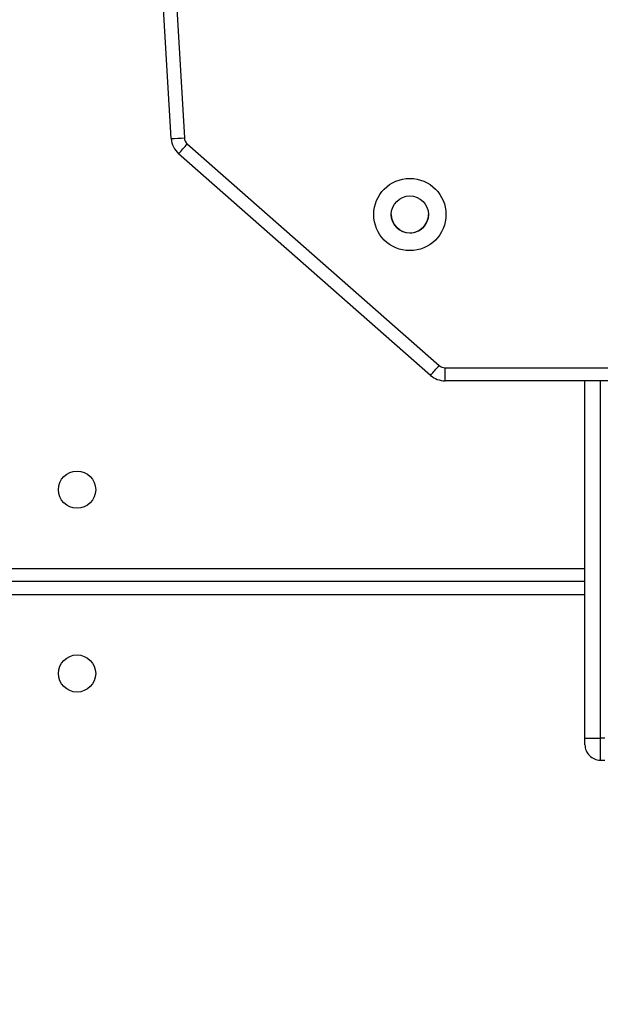
# Model space of a CAD drawing. Units: centimetres. Extents: x 4930 to 6556, y -2584 to -1735.
# Drawn here: x 5991 to 6005, y -2357 to -2335 of the extents above; entities that cross this region are included whole.
import ezdxf

# ---------------------------------------------------------------- set-up
doc = ezdxf.new("R2010")
doc.units = ezdxf.units.CM
doc.header["$PDSIZE"] = -1
doc.dimstyles.get("Standard").update_dxf_attribs({"dimtxt": 14, "dimasz": 20, "dimexe": 20, "dimexo": 50, "dimgap": 20, "dimtad": 0, "dimdec": 0, "dimzin": 0, "dimdsep": 46, "dimtxsty": 'Standard', "dimcen": -0.09, "dimadec": 0, "dimazin": 0, "dimtfac": 1, "dimtdec": 4, "dimtofl": 0, "dimtmove": 0, "dimatfit": 3, "dimfxl": 70, "dimfxlon": 1, "dimtolj": 1, "dimtzin": 0, "dimarcsym": 0})

# ---------------------------------------------------------------- blocks, each defined once
blk = doc.blocks.new('1550')
at = {"color": 7, "linetype": 'Continuous', "lineweight": 25}
for p, q in [((6086.568, -2217.635), (6086.568, -2205.105)), ((6086.867, -2213.73), (6086.867, -2217.635)), ((6095.037, -2213.988), (6095.037, -2214.088)), ((6095.535, -2214.088), (6095.535, -2213.988)), ((6095.036, -2214.438), (6086.867, -2214.438)), ((6091.456, -2214.438), (6091.456, -2277.438)), ((6095.185, -2214.438), (6095.036, -2214.438)), ((6086.867, -2217.635), (6086.568, -2217.635)), ((6081.455, -2223.521), (6086.518, -2217.767)), ((6086.743, -2217.965), (6081.679, -2223.719)), ((6029.376, -2226.614), (6081.316, -2223.588)), ((6081.333, -2223.888), (6029.393, -2226.913))]:
    blk.add_line(p, q, dxfattribs=at)
at = {"color": 8, "linetype": 'Continuous', "lineweight": 25}
for p, q in [((6086.867, -2214.088), (6095.037, -2214.088)), ((6095.037, -2214.088), (6095.535, -2214.088)), ((6091.156, -2277.438), (6091.156, -2214.438)), ((6091.756, -2214.438), (6091.756, -2277.438))]:
    blk.add_line(p, q, dxfattribs=at)
at = {"color": 7, "linetype": 'Continuous', "lineweight": 25}
for centre, radius in [((6083.068, -2218.438), 0.825), ((6083.067, -2218.438), 0.425), ((6089.356, -2226.038), 0.425), ((6093.556, -2226.038), 0.425)]:
    blk.add_circle(centre, radius, dxfattribs=at)
for centre, radius, start, end in [((6063.057, -2214.176), 31.98, 359.5297, 0.1568), ((6095.185, -2214.088), 0.35, 270.0143, 0.0153), ((6086.368, -2217.635), 0.2, 318.6527, 359.9978), ((6086.367, -2217.635), 0.5, 318.6515, 359.9989), ((6059.959, -2248.061), 40.288, 48.3332, 48.759), ((6083.064, -2218.438), 0.425, 359.9957, 90.0051), ((6083.064, -2218.438), 0.425, 270.0023, 359.9985), ((6081.305, -2223.388), 0.2, 273.3263, 318.6588), ((6053.893, -2225.261), 27.474, 2.8646, 3.4901), ((6053.549, -2255.34), 42.323, 48.3434, 48.7487), ((6081.304, -2223.388), 0.5, 273.3371, 318.6498)]:
    blk.add_arc(centre, radius, start, end, dxfattribs=at)
blk = doc.blocks.new('rb1550 2d')
at = {"rotation": 270}
blk.add_blockref('1550', (8218.742, 3744.112), dxfattribs=at)
blk = doc.blocks.new('*D28')
at = {"color": 0, "lineweight": -2}
for p, q in [((6328.212, -2098.142), (6418.212, -2098.142)), ((6398.212, -2118.142), (6398.212, -2227.454)), ((6398.212, -2414.1), (6398.212, -2304.787)), ((6328.212, -2434.1), (6418.212, -2434.1))]:
    blk.add_line(p, q, dxfattribs=at)
at = {"color": 0}
for points in [[(6401.546, -2118.142), (6394.879, -2118.142), (6398.212, -2098.142)], [(6394.879, -2414.1), (6401.546, -2414.1), (6398.212, -2434.1)]]:
    blk.add_solid(points, dxfattribs=at)
at = {"layer": 'Defpoints', "color": 0}
for p in [(5893.157, -2098.142), (5856.082, -2434.1), (6398.212, -2434.1)]:
    blk.add_point(p, dxfattribs=at)
at = {"color": 0, "insert": (6398.212, -2266.121), "char_height": 14, "attachment_point": 5, "rotation": 90}
blk.add_mtext('\\A1;336', dxfattribs=at)
blk = doc.blocks.new('*D30')
at = {"color": 0, "lineweight": -2}
for p, q in [((6465.929, -1948.142), (6555.929, -1948.142)), ((6535.929, -1968.142), (6535.929, -2227.454)), ((6535.929, -2564.1), (6535.929, -2304.787)), ((6465.929, -2584.1), (6555.929, -2584.1))]:
    blk.add_line(p, q, dxfattribs=at)
at = {"color": 0}
for points in [[(6539.262, -1968.142), (6532.595, -1968.142), (6535.929, -1948.142)], [(6532.595, -2564.1), (6539.262, -2564.1), (6535.929, -2584.1)]]:
    blk.add_solid(points, dxfattribs=at)
at = {"layer": 'Defpoints', "color": 0}
for p in [(5898.815, -1948.142), (5898.815, -2584.1), (6535.929, -2584.1)]:
    blk.add_point(p, dxfattribs=at)
at = {"color": 0, "insert": (6535.929, -2266.121), "char_height": 14, "attachment_point": 5, "rotation": 90}
blk.add_mtext('\\A1;636', dxfattribs=at)

msp = doc.modelspace()

# ---------------------------------------------------------------- linework, layer by layer
at = {"color": 3}
msp.add_lwpolyline([(6164.429, -2204.169), (6164.429, -2194.988, 0.198912), (6120.495, -2088.922), (6077.116, -2045.543, 0.312771), (5936.641, -1948.142), (5860.989, -1948.142, 0.352532), (5714.445, -2066.128, 0.092629), (5704.323, -2120.295), (5704.323, -2278.294, 0.414214), (5854.323, -2428.294), (5940.504, -2428.294, 0.293847), (6076.999, -2340.496, 0.293113)], format="xyb", close=True, dxfattribs=at)
at = {"color": 4}
msp.add_lwpolyline([(5871.604, -2428.294), (5871.604, -2433.994), (5703.804, -2433.994), (5703.804, -2434.1, 0.414214), (5853.804, -2584.1), (6019.694, -2584.1, 0.414214), (6169.694, -2434.1), (6169.694, -2371.064, 0.168043), (6201.745, -2278.393), (6201.745, -2194.394, 0.362911), (6078.344, -2046.771), (6120.495, -2088.922, -0.198912), (6164.429, -2194.988), (6164.429, -2204.169, -0.293113), (6076.999, -2340.496, -0.293847), (5940.504, -2428.294)], format="xyb", close=True, dxfattribs=at)

# ---------------------------------------------------------------- block references
at = {"color": 0}
msp.add_blockref('rb1550 2d', (0, 0), dxfattribs=at)

# ---------------------------------------------------------------- dimensions: what is measured, and where the dimension line sits
dim = msp.add_linear_dim(base=(6535.929, -2584.1), p1=(5898.815, -1948.142), p2=(5898.815, -2584.1), angle=90, dimstyle='Standard', dxfattribs=at)
dim.commit()
dim.dimension.update_dxf_attribs({"geometry": '*D30', "text_midpoint": (6535.929, -2266.121), "dimtype": 160})
dim = msp.add_linear_dim(base=(6398.212, -2434.1), p1=(5893.157, -2098.142), p2=(5856.082, -2434.1), angle=90, dimstyle='Standard', dxfattribs=at)
dim.commit()
dim.dimension.update_dxf_attribs({"geometry": '*D28', "text_midpoint": (6398.212, -2266.121)})

doc.saveas('drawing.dxf')
